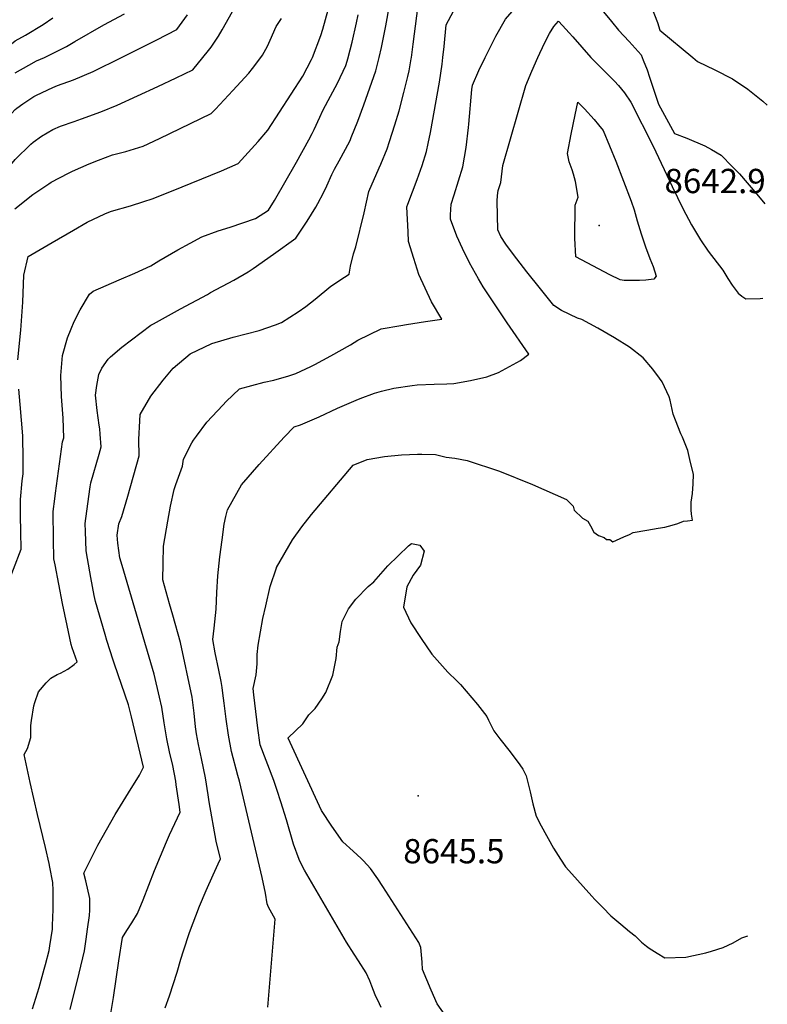
# Model space of a CAD drawing. Units: inches. Extents: x 2588186 to 2593959, y 1518202 to 1523742.
# Drawn here: x 2593408 to 2593939, y 1519326 to 1520027 of the extents above; entities that cross this region are included whole.
import ezdxf
from ezdxf.enums import TextEntityAlignment as Align

# ---------------------------------------------------------------- set-up
doc = ezdxf.new("R2010")
doc.units = ezdxf.units.IN
doc.header["$MEASUREMENT"] = 0
doc.layers.add('tile_2645_24_contour_10ft', color=152, linetype='Continuous')
doc.layers.add('tile_2645_24_spot_elev', color=252, linetype='Continuous')
doc.styles.add('Arial', font='arial.ttf')

msp = doc.modelspace()

# ---------------------------------------------------------------- linework, layer by layer
at = {"layer": 'tile_2645_24_contour_10ft'}
for points, elevation in [([(2593686.2, 1520000), (2593687.4, 1520009.36), (2593695.34, 1520070.26)], 8600), ([(2593738.62, 1520000), (2593740.48, 1520003.81), (2593746.16, 1520015.22), (2593753.11, 1520027.31), (2593766.14, 1520042.49), (2593779.83, 1520057.58), (2593789.44, 1520067.92), (2593798.21, 1520059.41), (2593807.5, 1520049.88), (2593810.41, 1520046.81), (2593821.75, 1520033.88), (2593828.49, 1520025.65), (2593833.58, 1520019.54), (2593841.08, 1520011.44), (2593849.61, 1520001.85), (2593850.34, 1520000)], 8620), ([(2593663.28, 1520000), (2593664.97, 1520007.18), (2593668.07, 1520022.5), (2593673.33, 1520051.67)], 8590), ([(2593537.98, 1520000), (2593541.97, 1520004.85), (2593543.82, 1520007.4), (2593549.07, 1520015.27), (2593551.79, 1520019.67), (2593559.08, 1520032.61)], 8550), ([(2593615.82, 1520000), (2593621.84, 1520015.51), (2593623.33, 1520020.02), (2593627.13, 1520033.84)], 8570), ([(2593708.65, 1520000), (2593709.54, 1520007.82), (2593710.9, 1520023.31), (2593716.14, 1520032.84)], 8610), ([(2593857.03, 1520035.84), (2593861.16, 1520024.93), (2593863, 1520019.46), (2593886.24, 1520000)], 8610), ([(2593390.04, 1520000), (2593391.82, 1520001.56), (2593404.59, 1520011.79), (2593411.9, 1520015.87), (2593424.36, 1520023.37), (2593431.2, 1520028.18)], 8520), ([(2593425.3, 1520000), (2593427.75, 1520001.05), (2593441.13, 1520007.7), (2593446.89, 1520011.3), (2593467.56, 1520023.18), (2593482.34, 1520031.1)], 8530), ([(2593480.01, 1520000), (2593505.2, 1520012.65), (2593519.42, 1520019.81), (2593527, 1520030.39)], 8540), ([(2593579.12, 1520000), (2593580.36, 1520001.67), (2593583.83, 1520007.98), (2593585.78, 1520012.23), (2593590.06, 1520021.99), (2593593.88, 1520027.8)], 8560), ([(2593641.29, 1520000), (2593644.14, 1520010.86), (2593647.23, 1520024.64), (2593648.46, 1520030.28)], 8580), ([(2593776.19, 1520000), (2593777.51, 1520003.01), (2593781.33, 1520011.04), (2593784.42, 1520016.95), (2593787.55, 1520022.15), (2593790.82, 1520025.84), (2593793.75, 1520022.75), (2593798.44, 1520017.57), (2593800.92, 1520014.7), (2593813.93, 1520000)], 8630), ([(2593331.45, 1519849.88), (2593333.79, 1519885.29), (2593342.23, 1519893.55), (2593355.47, 1519906.08), (2593366.76, 1519917.44), (2593376.54, 1519927.51), (2593383.51, 1519936.94), (2593390.45, 1519946.4), (2593393.88, 1519950.78), (2593397.92, 1519955.61), (2593404.63, 1519963.02), (2593405.74, 1519963.93), (2593410.05, 1519967.02), (2593417.7, 1519972.12), (2593419.64, 1519973.28), (2593431.36, 1519978.52), (2593434.64, 1519979.96), (2593445.93, 1519984.05), (2593460.08, 1519989.99), (2593480.01, 1520000)], 8540), ([(2593355.88, 1519849.72), (2593358.58, 1519879.06), (2593360.06, 1519880.56), (2593396.78, 1519918.01), (2593404.43, 1519927.27), (2593415.75, 1519938.39), (2593417.21, 1519939.79), (2593423.27, 1519944.1), (2593431.38, 1519948.72), (2593436.66, 1519951.06), (2593446.45, 1519954.45), (2593451.58, 1519956.29), (2593465.44, 1519961.29), (2593477.02, 1519966.13), (2593506.04, 1519979.4), (2593518.9, 1519985.47), (2593530.84, 1519991.3), (2593537.98, 1520000)], 8550), ([(2593404.23, 1519892.21), (2593416.99, 1519902.52), (2593428.34, 1519910.03), (2593430.21, 1519911.19), (2593442.49, 1519917.65), (2593445.37, 1519919.1), (2593457.12, 1519924.23), (2593463.67, 1519926.91), (2593473.62, 1519930.65), (2593483.27, 1519933.06), (2593495.44, 1519936.97), (2593507.19, 1519942.34), (2593543.77, 1519960.04), (2593546.88, 1519963.27), (2593559.26, 1519976.58), (2593570.54, 1519988.76), (2593573.27, 1519992.11), (2593579.12, 1520000)], 8560), ([(2593404.62, 1519988.98), (2593414.23, 1519994.53), (2593419.61, 1519997.55), (2593425.3, 1520000)], 8530), ([(2593406.5, 1519784.81), (2593408.48, 1519806), (2593409.98, 1519825.87), (2593410.67, 1519845.13), (2593413.87, 1519858.44), (2593430.83, 1519868.38), (2593445.88, 1519877.1), (2593455.74, 1519882.7), (2593468.3, 1519888.68), (2593471.08, 1519889.87), (2593472.98, 1519890.51), (2593486.47, 1519894.43), (2593496.1, 1519897.52), (2593501.85, 1519899.49), (2593515.74, 1519904.84), (2593551.26, 1519919.42), (2593562.97, 1519924.45), (2593577.2, 1519940.26), (2593584.12, 1519948.23), (2593609.14, 1519986.61), (2593615.27, 1519998.58), (2593615.82, 1520000)], 8570), ([(2593416.84, 1519322.9), (2593421.51, 1519338.1), (2593425.24, 1519351.23), (2593426.13, 1519354.54), (2593428.69, 1519364.37), (2593429.23, 1519367.87), (2593430.96, 1519379.68), (2593431.14, 1519382.18), (2593431.55, 1519393.62), (2593431.65, 1519397.33), (2593431.44, 1519407.2), (2593431.21, 1519412.89), (2593429.27, 1519423.73), (2593428.73, 1519426.35), (2593426.18, 1519437.68), (2593420.37, 1519461.3), (2593415.25, 1519484.13), (2593410.93, 1519503.83), (2593413.26, 1519508.24), (2593415.59, 1519516.12), (2593415.57, 1519524.67), (2593416.09, 1519528.08), (2593417.77, 1519538.53), (2593418.45, 1519540.97), (2593421.14, 1519548.6), (2593426.49, 1519555.05), (2593429.92, 1519558.26), (2593434.46, 1519560.92), (2593436.74, 1519561.84), (2593441.96, 1519564.61), (2593446.55, 1519567.92), (2593448.52, 1519569.85), (2593444.97, 1519579.92), (2593444.28, 1519582.32), (2593441.49, 1519595.72), (2593438.28, 1519611.49), (2593432.85, 1519638.89), (2593432.06, 1519643.08), (2593431.78, 1519656.9), (2593431.6, 1519676.79), (2593432.66, 1519685.87), (2593433.14, 1519689.92), (2593436.69, 1519716.02), (2593438.26, 1519726.47), (2593439.07, 1519729.28), (2593438.56, 1519743.39), (2593437.57, 1519758.68), (2593437.05, 1519773.73), (2593438.14, 1519787.94), (2593441.64, 1519800.38), (2593444.23, 1519806.99), (2593446.49, 1519812.11), (2593450.68, 1519820.29), (2593457.47, 1519831.52), (2593459.94, 1519833.59), (2593478.37, 1519841.74), (2593489.62, 1519846.54), (2593500.97, 1519851.63), (2593506.78, 1519855.24), (2593520.25, 1519863.13), (2593528.87, 1519867.82), (2593537.26, 1519872.3), (2593548.91, 1519876.73), (2593557.28, 1519879.23), (2593575.47, 1519885.39), (2593584.6, 1519891.39), (2593588.91, 1519898.21), (2593604.43, 1519925.5), (2593613.36, 1519941.49), (2593615.75, 1519945.84), (2593617.19, 1519948.78), (2593621.08, 1519957.41), (2593623.16, 1519962.31), (2593627.02, 1519969.45), (2593633.61, 1519981.81), (2593639.54, 1519994.29), (2593641.2, 1519999.68), (2593641.29, 1520000)], 8580), ([(2593443.56, 1519322.43), (2593449.95, 1519348.29), (2593453.7, 1519364.19), (2593454.96, 1519372.54), (2593456, 1519379.56), (2593457.31, 1519389.26), (2593457.69, 1519393.11), (2593457.52, 1519401.47), (2593454.74, 1519413.99), (2593453.43, 1519419.38), (2593460.67, 1519434.21), (2593463.41, 1519439.36), (2593475.61, 1519461.2), (2593485.03, 1519476.55), (2593492.81, 1519489.3), (2593495.77, 1519494.95), (2593487.3, 1519530.79), (2593485.21, 1519539.23), (2593475.26, 1519568.24), (2593474.29, 1519571.13), (2593469.69, 1519585.01), (2593468.43, 1519589.31), (2593461.54, 1519612.93), (2593460.69, 1519617.09), (2593458.3, 1519629.89), (2593457.57, 1519633.98), (2593454.98, 1519648.81), (2593454.41, 1519662.56), (2593454.3, 1519668.4), (2593455.41, 1519677.08), (2593457.88, 1519694.48), (2593458.28, 1519697.29), (2593464.19, 1519717.63), (2593465.64, 1519722.96), (2593464.99, 1519731.84), (2593464.7, 1519735.72), (2593464.23, 1519738.3), (2593462.79, 1519748.71), (2593461.58, 1519759.75), (2593462.5, 1519766.43), (2593464, 1519774.4), (2593466.13, 1519778.91), (2593470.55, 1519785.18), (2593472.36, 1519786.98), (2593480.46, 1519793.77), (2593501.04, 1519809.45), (2593502.99, 1519810.54), (2593522.08, 1519821), (2593541.16, 1519831.42), (2593543.49, 1519832.62), (2593560.1, 1519841.44), (2593570.18, 1519847.5), (2593573.82, 1519849.76), (2593588.19, 1519859.94), (2593604.02, 1519871.39), (2593609.3, 1519879.26), (2593612.13, 1519883.49), (2593618.36, 1519893.44), (2593619.81, 1519896.01), (2593623.77, 1519903.74), (2593626.2, 1519908.64), (2593629.76, 1519916.8), (2593631.68, 1519920.45), (2593634.84, 1519926.44), (2593639.4, 1519934.7), (2593642.6, 1519940.96), (2593643.51, 1519943.01), (2593648.06, 1519954.66), (2593652.45, 1519966.32), (2593661.04, 1519990.48), (2593663.28, 1520000)], 8590), ([(2593472.12, 1519316.77), (2593473.97, 1519328.07), (2593474.4, 1519330.9), (2593478.12, 1519357.06), (2593480.86, 1519373.78), (2593483.99, 1519378.79), (2593487.55, 1519384.23), (2593491.55, 1519390.85), (2593495.43, 1519400.61), (2593503.62, 1519421.41), (2593512.04, 1519441.72), (2593514.3, 1519446.8), (2593521.81, 1519462.93), (2593521.1, 1519468.39), (2593519.06, 1519482.34), (2593518.66, 1519484.87), (2593516.73, 1519496.22), (2593514.33, 1519505.76), (2593512.28, 1519514.99), (2593510.52, 1519526.6), (2593508.77, 1519537.75), (2593507.13, 1519544.85), (2593503.38, 1519561.16), (2593480.49, 1519638.39), (2593479.05, 1519643.97), (2593477.45, 1519654.43), (2593477.12, 1519659.96), (2593478.3, 1519668.1), (2593480.32, 1519673.37), (2593484.72, 1519687.69), (2593492.68, 1519716.52), (2593492.35, 1519728.16), (2593493.04, 1519741.52), (2593493.38, 1519745.82), (2593501.09, 1519759.05), (2593509.81, 1519770.31), (2593516.89, 1519778.83), (2593528.99, 1519788.99), (2593544.39, 1519796.55), (2593559.45, 1519800.99), (2593578.01, 1519805.77), (2593589.54, 1519809.81), (2593593.89, 1519811.5), (2593605.85, 1519818.91), (2593611.24, 1519822.84), (2593617.73, 1519827.9), (2593629.03, 1519837.25), (2593638.69, 1519843.63), (2593641.88, 1519845.67), (2593642.99, 1519851.58), (2593645.13, 1519860.16), (2593646.78, 1519865.21), (2593652.77, 1519889.32), (2593655.98, 1519904.5), (2593663.29, 1519921.41), (2593664.46, 1519924.03), (2593668.96, 1519935.04), (2593670.74, 1519940.23), (2593674.45, 1519951.96), (2593677.55, 1519962.08), (2593680.98, 1519975.04), (2593683.74, 1519986.47), (2593684.55, 1519990.45), (2593686.07, 1519999.01), (2593686.2, 1520000)], 8600), ([(2593511.09, 1519323.69), (2593514.32, 1519332.12), (2593519.63, 1519349), (2593522.33, 1519358.27), (2593524.26, 1519364.25), (2593528.49, 1519377.3), (2593535.53, 1519396.11), (2593540.25, 1519407.07), (2593545.37, 1519418.42), (2593548.84, 1519426.19), (2593550.45, 1519429.81), (2593547.54, 1519442.2), (2593542.53, 1519470.3), (2593541.81, 1519475.14), (2593539.78, 1519487.24), (2593537, 1519501.02), (2593535.53, 1519507.68), (2593534.88, 1519511.06), (2593533.56, 1519518.76), (2593532.81, 1519523.62), (2593531.72, 1519533.48), (2593530.25, 1519544.72), (2593522.06, 1519583.72), (2593516.62, 1519603.07), (2593514.22, 1519611.25), (2593509.58, 1519628.17), (2593509.66, 1519639.85), (2593509.88, 1519652.11), (2593513.02, 1519669.93), (2593515.06, 1519680.79), (2593517.57, 1519692.45), (2593518.65, 1519696.13), (2593523.48, 1519709.2), (2593524.15, 1519714.23), (2593530.17, 1519725.67), (2593531.25, 1519727.62), (2593533.35, 1519730.55), (2593540.77, 1519740.46), (2593552.11, 1519752.56), (2593554.64, 1519755.18), (2593563.97, 1519764.29), (2593581.59, 1519768.84), (2593588.43, 1519770.4), (2593599.18, 1519773.42), (2593604.13, 1519775), (2593614.66, 1519780.04), (2593617.52, 1519781.53), (2593628.87, 1519787.75), (2593642.88, 1519795.59), (2593648.17, 1519798.78), (2593664.82, 1519806.84), (2593678.8, 1519809.27), (2593682.84, 1519809.96), (2593696.34, 1519812.16), (2593707.92, 1519813.8), (2593700.42, 1519826.1), (2593691.49, 1519845.64), (2593687.96, 1519856.81), (2593684.29, 1519869.12), (2593683.92, 1519875.85), (2593682.95, 1519893.61), (2593683.67, 1519895.57), (2593690.36, 1519913.21), (2593693.82, 1519923.03), (2593696.94, 1519933), (2593698.25, 1519938.86), (2593699.87, 1519946.57), (2593706.26, 1519982.48), (2593708.09, 1519995.12), (2593708.65, 1520000)], 8610), ([(2593584.06, 1519324.08), (2593589.37, 1519386.84), (2593584.63, 1519395.34), (2593583.74, 1519397.7), (2593582.42, 1519405.35), (2593580.05, 1519416.37), (2593563.94, 1519484.99), (2593562.82, 1519489.08), (2593558.26, 1519506.05), (2593556.14, 1519517.73), (2593554.52, 1519529.15), (2593553.15, 1519540.43), (2593552.25, 1519547.68), (2593551.74, 1519551.69), (2593550.89, 1519555.97), (2593549.21, 1519563.95), (2593546.78, 1519576.24), (2593544.96, 1519585.73), (2593546.02, 1519593.77), (2593547.48, 1519607.46), (2593547.98, 1519619.2), (2593548.55, 1519631.01), (2593549.98, 1519644.5), (2593551.63, 1519656.76), (2593553.23, 1519667.83), (2593554.38, 1519673.32), (2593555.55, 1519678.04), (2593565.4, 1519695.78), (2593578.03, 1519710.23), (2593595.85, 1519729.82), (2593602.95, 1519737.19), (2593607.3, 1519738.46), (2593620.75, 1519744.21), (2593633.77, 1519750.35), (2593647.08, 1519756.22), (2593649.84, 1519757.33), (2593659.93, 1519761.11), (2593665.06, 1519762.49), (2593673.75, 1519764.54), (2593686.8, 1519766.62), (2593690.42, 1519766.94), (2593702.32, 1519767.46), (2593711.42, 1519767.66), (2593716.33, 1519767.9), (2593728.23, 1519770.05), (2593739.88, 1519772.78), (2593748.15, 1519775.89), (2593755.92, 1519780.06), (2593763.8, 1519784.38), (2593769.77, 1519788.74), (2593754.22, 1519811.12), (2593745.76, 1519823.86), (2593737.36, 1519836.75), (2593734.04, 1519842.4), (2593727.65, 1519853.74), (2593722.59, 1519863.93), (2593718.66, 1519872.75), (2593714.03, 1519884.81), (2593714.11, 1519888.08), (2593714.58, 1519895.68), (2593716.68, 1519902.21), (2593722.81, 1519922.19), (2593725.15, 1519936.01), (2593726.84, 1519950.11), (2593727.04, 1519952.45), (2593729.16, 1519977.15), (2593729.57, 1519980.24), (2593734.11, 1519990.78), (2593738.62, 1520000)], 8620), ([(2593664.77, 1519323.87), (2593663.46, 1519326.4), (2593660.5, 1519332.85), (2593658.08, 1519339.03), (2593656.65, 1519342.8), (2593654.09, 1519348.55), (2593648.68, 1519357.11), (2593645.55, 1519361.88), (2593640.12, 1519370.48), (2593610.13, 1519421.74), (2593608.75, 1519424.22), (2593606.56, 1519429.33), (2593602.35, 1519440.25), (2593597.41, 1519457.48), (2593593.46, 1519470.33), (2593590.84, 1519478.36), (2593589.2, 1519483.35), (2593588.34, 1519485.44), (2593578.69, 1519510.89), (2593577.02, 1519522.67), (2593575.6, 1519534.51), (2593574.28, 1519546.38), (2593573.82, 1519550.99), (2593575.87, 1519560.6), (2593576.52, 1519568.38), (2593576.48, 1519575.09), (2593577.35, 1519581.79), (2593580.61, 1519600.64), (2593582.63, 1519609.77), (2593585.94, 1519623.51), (2593590.3, 1519636.78), (2593590.32, 1519636.83), (2593590.39, 1519636.96), (2593601.59, 1519656.61), (2593608.36, 1519665.86), (2593615.28, 1519674.85), (2593644.83, 1519709.9), (2593654.9, 1519714), (2593667.12, 1519715.96), (2593679.27, 1519717.28), (2593690.47, 1519717.71), (2593693.63, 1519717.7), (2593703.3, 1519717.56), (2593711, 1519715.54), (2593717.2, 1519714.78), (2593725.79, 1519713.24), (2593748.96, 1519705.69), (2593772.44, 1519696.06), (2593796.45, 1519685.4), (2593801.25, 1519680.61), (2593801.95, 1519677.86), (2593807.91, 1519672.14), (2593811.78, 1519669.89), (2593813.62, 1519666.77), (2593815.93, 1519662.28), (2593819.32, 1519659.88), (2593823.39, 1519658.39), (2593824.99, 1519657.04), (2593827.42, 1519656.84), (2593829.43, 1519655.36), (2593837.3, 1519658.78), (2593841.25, 1519660.51), (2593844.02, 1519661.91), (2593853.63, 1519663.6), (2593861.81, 1519665.02), (2593866.39, 1519665.67), (2593871.54, 1519667.04), (2593875.65, 1519668.43), (2593879.72, 1519670.06), (2593882.46, 1519670.22), (2593886.07, 1519670.66), (2593885.31, 1519674.89), (2593885.11, 1519678.07), (2593885.09, 1519683.42), (2593886.05, 1519689.8), (2593886.5, 1519696.58), (2593886.79, 1519703.41), (2593884.77, 1519711.8), (2593882.74, 1519720.25), (2593881.91, 1519722.65), (2593879.05, 1519729.72), (2593877.84, 1519732.11), (2593873.96, 1519741.88), (2593872.43, 1519746.13), (2593870.12, 1519756.15), (2593869.46, 1519758.47), (2593864.44, 1519769.12), (2593862.58, 1519771.77), (2593857.9, 1519778.14), (2593851.05, 1519786.29), (2593841.25, 1519793.91), (2593830.6, 1519800.36), (2593818.9, 1519807.37), (2593807.4, 1519813.49), (2593804.43, 1519814.57), (2593793.01, 1519819.96), (2593787.63, 1519823.41), (2593777.92, 1519835.29), (2593768.33, 1519847.43), (2593758.83, 1519859.77), (2593753.42, 1519867.22), (2593749.92, 1519872.66), (2593747.62, 1519877.3), (2593747.24, 1519897.7), (2593747.48, 1519901.88), (2593747.96, 1519905.37), (2593749.73, 1519910.94), (2593751.2, 1519923.01), (2593767.64, 1519979.97), (2593771.98, 1519990.32), (2593776.19, 1520000)], 8630), ([(2593813.93, 1520000), (2593815.03, 1519998.75), (2593822.74, 1519990.9), (2593830.62, 1519983.23), (2593833.47, 1519980.11), (2593837.79, 1519974.77), (2593842.25, 1519968.18), (2593858.23, 1519936.94), (2593871.59, 1519908.06), (2593879.28, 1519892.58), (2593885.32, 1519880.99), (2593891.76, 1519870.19), (2593897.23, 1519862.09), (2593907.77, 1519848.52), (2593911.22, 1519842.8), (2593914.27, 1519837.92), (2593918.6, 1519832.31), (2593921.22, 1519830.21), (2593923.93, 1519828.13), (2593934.31, 1519828.52), (2593936.08, 1519828.67)], 8630), ([(2593850.34, 1520000), (2593851.14, 1519998.01), (2593853.8, 1519991.28), (2593855.52, 1519985.93), (2593861.84, 1519966.8), (2593870.44, 1519951.1), (2593873.42, 1519945.8), (2593881.99, 1519942.47), (2593894.76, 1519937.19), (2593899.68, 1519934.59), (2593906.49, 1519930.57), (2593914.43, 1519922.45), (2593919.57, 1519917.07), (2593931.92, 1519902.61), (2593937.65, 1519895.73)], 8620), ([(2593886.24, 1520000), (2593889.67, 1519997.13), (2593901.9, 1519991.13), (2593914.48, 1519984.79), (2593925.51, 1519977.5), (2593936.2, 1519968.98), (2593939.29, 1519965.95)], 8610), ([(2593397.94, 1519621.5), (2593408.72, 1519650.18), (2593408.47, 1519662.48), (2593408.32, 1519673.97), (2593408.25, 1519685.42), (2593409.5, 1519698.67), (2593410.2, 1519703.76), (2593410.2, 1519713.93), (2593410.04, 1519730.67), (2593408.15, 1519753.03), (2593407.06, 1519763.95)], 8570), ([(2593714.32, 1519312.8), (2593704.62, 1519326.41), (2593700.34, 1519336.13), (2593694.25, 1519351), (2593693.99, 1519356.1), (2593693.06, 1519366.67), (2593691.5, 1519370.07), (2593665.83, 1519410.04), (2593662.27, 1519415.57), (2593657.12, 1519422.82), (2593652.24, 1519428.35), (2593650.41, 1519430.02), (2593644.77, 1519435.13), (2593637.52, 1519441.76), (2593629.68, 1519453), (2593622.22, 1519464.13), (2593598.59, 1519515.6), (2593598.59, 1519515.65), (2593598.62, 1519515.78), (2593608.94, 1519525.82), (2593613.4, 1519532.21), (2593617.79, 1519536.66), (2593622.57, 1519543.63), (2593625.48, 1519547.97), (2593630.42, 1519560.44), (2593632.68, 1519572.26), (2593633.53, 1519580.35), (2593634.91, 1519584.1), (2593635.82, 1519591.37), (2593637.01, 1519598.51), (2593641.51, 1519607.58), (2593646.85, 1519614.5), (2593655.47, 1519623.55), (2593659.45, 1519626.94), (2593669.51, 1519638.26), (2593684.14, 1519652.47), (2593686.33, 1519654.07), (2593692.2, 1519652.88), (2593695.4, 1519648.65), (2593692.62, 1519638.69), (2593687.61, 1519631.56), (2593682.91, 1519623.35), (2593680.72, 1519608.85), (2593685.77, 1519597.53), (2593693.2, 1519586.48), (2593700.79, 1519575.44), (2593712.15, 1519562.62), (2593718.45, 1519556.29), (2593721.23, 1519553.72), (2593733.24, 1519539.5), (2593739.77, 1519531.01), (2593741.1, 1519528.41), (2593743.19, 1519524.12), (2593744.86, 1519520.73), (2593749.09, 1519515.2), (2593756.4, 1519505.84), (2593763.31, 1519496.61), (2593765.4, 1519493.52), (2593767.82, 1519488.87), (2593770.61, 1519477.27), (2593772.63, 1519468.83), (2593774.95, 1519459.99), (2593778.41, 1519453.12), (2593787.26, 1519437.25), (2593792.16, 1519429.4), (2593795.92, 1519424.02), (2593798.09, 1519421.48), (2593814.53, 1519403.19), (2593816.76, 1519400.79), (2593822.36, 1519394.97), (2593828.03, 1519389.16), (2593835.11, 1519383.24), (2593841.4, 1519378.01), (2593845.25, 1519375), (2593847.47, 1519372.7), (2593849.83, 1519370.43), (2593853.49, 1519367.45), (2593855.39, 1519366.06), (2593860.99, 1519362.53), (2593866.42, 1519359.14), (2593881.37, 1519359.78), (2593895.54, 1519362.69), (2593899.53, 1519363.89), (2593907.82, 1519366.51), (2593915.12, 1519370.03), (2593921.11, 1519373.47), (2593925.49, 1519374.99)], 8640)]:
    msp.add_lwpolyline(points, dxfattribs=dict(at, elevation=elevation))
at = {"layer": 'tile_2645_24_contour_10ft', "elevation": 8640}
msp.add_lwpolyline([(2593797.14, 1519931.68), (2593799.91, 1519945.39), (2593802.7, 1519959.13), (2593804.69, 1519968.28), (2593809.29, 1519963.36), (2593816.16, 1519955.81), (2593819.3, 1519952.12), (2593822.7, 1519948.02), (2593827.2, 1519937.14), (2593831.67, 1519926.23), (2593842.52, 1519897.73), (2593844.66, 1519891.45), (2593846.87, 1519883.73), (2593849.71, 1519874.43), (2593852.62, 1519865.17), (2593855.81, 1519856.97), (2593858.08, 1519851.21), (2593860.17, 1519844.41), (2593858.57, 1519842.31), (2593852.93, 1519841.41), (2593848.53, 1519841.39), (2593837.43, 1519841.38), (2593834.59, 1519841.82), (2593827.41, 1519845.41), (2593819.32, 1519849.56), (2593811.26, 1519853.76), (2593803.25, 1519858.02), (2593802.56, 1519871.43), (2593802.66, 1519894.82), (2593804.81, 1519900.69), (2593802.91, 1519911.69), (2593801.46, 1519917.02), (2593800.45, 1519919.99), (2593798.41, 1519925.61)], close=True, dxfattribs=at)
at = {"layer": 'tile_2645_24_spot_elev'}
for p in [(2593819.72, 1519880.47, 8642.9), (2593691.01, 1519474.46, 8645.5)]:
    msp.add_point(p, dxfattribs=at)

# ---------------------------------------------------------------- texts
at = {"color": 18, "style": 'Arial'}
for s, p in [('8642.9', (2593902.18, 1519912.08)), ('8645.5', (2593716.43, 1519435.13))]:
    msp.add_text(s, height=17.28, dxfattribs=at).set_placement(p, align=Align.MIDDLE_CENTER)

doc.saveas('drawing.dxf')
